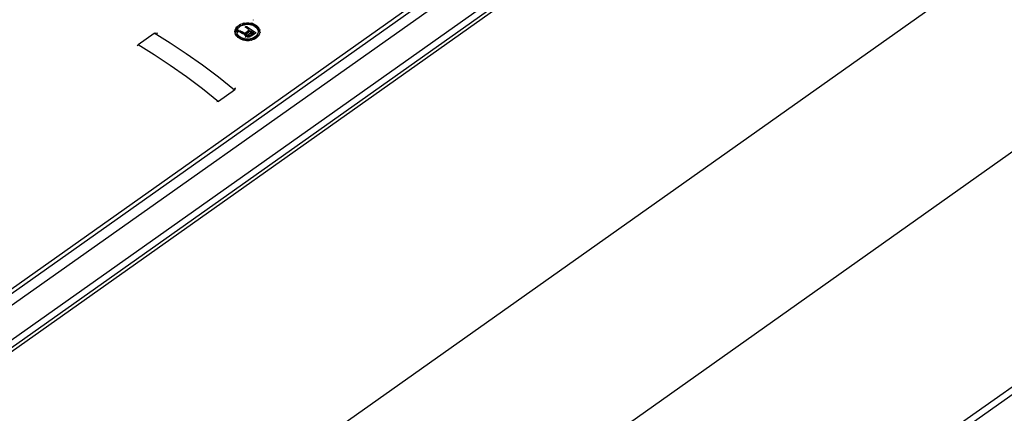
# Model space of a CAD drawing. Extents: x -2478 to 2176, y -2333 to 2179.
# Drawn here: x -1387 to -1301, y 1441 to 1475 of the extents above; entities that cross this region are included whole.
import ezdxf

# ---------------------------------------------------------------- set-up
doc = ezdxf.new("R2010")
doc.units = 0
doc.layers.get('0').update_dxf_attribs({"linetype": 'CONTINUOUS'})

msp = doc.modelspace()

# ---------------------------------------------------------------- linework, layer by layer
for p, q in [((-1111.536, 1614.631), (-1553.478, 1302.131)), ((-1524.84, 1304.703), (-1147.952, 1571.203)), ((-1147.952, 1550.54), (-1524.84, 1284.04)), ((-1460.672, 1398.815), (-1246.768, 1550.068)), ((-1459.356, 1396.701), (-1244.377, 1548.714)), ((-1244.118, 1548.166), (-1459.082, 1396.216)), ((-1459.079, 1395.881), (-1244.118, 1547.881)), ((-1251.897, 1547.441), (-1402.51, 1440.941)), ((-1402.926, 1441.1), (-1261.068, 1541.456)), ((-1174.64, 1530.995), (-1438.048, 1344.738)), ((-1368.451, 1474.404), (-1368.357, 1474.538)), ((-1368.31, 1474.571), (-1368.357, 1474.538)), ((-1368.357, 1474.325), (-1368.357, 1474.538)), ((-1368.286, 1474.604), (-1368.31, 1474.571)), ((-1368.286, 1474.392), (-1368.31, 1474.571)), ((-1368.286, 1474.604), (-1368.133, 1474.713)), ((-1368.246, 1474.421), (-1368.216, 1474.471)), ((-1368.216, 1474.471), (-1368.133, 1474.533)), ((-1368.074, 1474.738), (-1368.133, 1474.713)), ((-1368.133, 1474.533), (-1368.133, 1474.713)), ((-1368.133, 1474.533), (-1368.074, 1474.585)), ((-1368.039, 1474.763), (-1368.074, 1474.738)), ((-1368.074, 1474.585), (-1368.074, 1474.738)), ((-1368.074, 1474.585), (-1368.015, 1474.613)), ((-1368.039, 1474.763), (-1367.85, 1474.829)), ((-1368.039, 1474.601), (-1368.039, 1474.763)), ((-1368.015, 1474.613), (-1367.945, 1474.663)), ((-1367.945, 1474.663), (-1367.85, 1474.685)), ((-1367.791, 1474.838), (-1367.85, 1474.829)), ((-1367.85, 1474.685), (-1367.85, 1474.829)), ((-1367.85, 1474.685), (-1367.791, 1474.699)), ((-1367.744, 1474.854), (-1367.791, 1474.838)), ((-1367.791, 1474.699), (-1367.791, 1474.838)), ((-1367.791, 1474.699), (-1367.744, 1474.71)), ((-1367.685, 1474.863), (-1367.744, 1474.854)), ((-1367.744, 1474.71), (-1367.744, 1474.854)), ((-1367.744, 1474.71), (-1367.685, 1474.724)), ((-1367.685, 1474.724), (-1367.685, 1474.863)), ((-1367.685, 1474.724), (-1367.65, 1474.732)), ((-1367.65, 1474.871), (-1367.532, 1474.888)), ((-1367.65, 1474.732), (-1367.65, 1474.871)), ((-1367.65, 1474.732), (-1367.603, 1474.754)), ((-1367.626, 1474.521), (-1367.595, 1474.543)), ((-1367.52, 1474.446), (-1367.626, 1474.521)), ((-1367.603, 1474.754), (-1367.532, 1474.76)), ((-1367.52, 1474.55), (-1367.595, 1474.543)), ((-1367.532, 1474.888), (-1367.438, 1474.888)), ((-1367.532, 1474.76), (-1367.532, 1474.888)), ((-1367.532, 1474.76), (-1367.438, 1474.763)), ((-1367.52, 1474.55), (-1367.52, 1474.596)), ((-1367.456, 1474.55), (-1367.52, 1474.55)), ((-1367.52, 1474.446), (-1367.52, 1474.55)), ((-1367.456, 1474.55), (-1366.684, 1474.004)), ((-1367.438, 1474.888), (-1367.379, 1474.879)), ((-1367.438, 1474.763), (-1367.438, 1474.888)), ((-1367.438, 1474.763), (-1367.379, 1474.763)), ((-1367.379, 1474.879), (-1367.332, 1474.879)), ((-1367.379, 1474.763), (-1367.379, 1474.879)), ((-1367.379, 1474.763), (-1367.332, 1474.763)), ((-1367.332, 1474.879), (-1367.273, 1474.871)), ((-1367.332, 1474.763), (-1367.332, 1474.879)), ((-1367.332, 1474.763), (-1367.273, 1474.757)), ((-1367.273, 1474.871), (-1367.226, 1474.871)), ((-1367.273, 1474.757), (-1367.273, 1474.871)), ((-1367.273, 1474.757), (-1367.226, 1474.752)), ((-1367.226, 1474.871), (-1367.108, 1474.854)), ((-1367.226, 1474.752), (-1367.226, 1474.871)), ((-1367.226, 1474.752), (-1367.167, 1474.746)), ((-1367.167, 1474.746), (-1367.108, 1474.728)), ((-1367.108, 1474.854), (-1367.072, 1474.846)), ((-1367.108, 1474.728), (-1367.108, 1474.854)), ((-1367.108, 1474.728), (-1367.072, 1474.717)), ((-1367.072, 1474.717), (-1367.072, 1474.846)), ((-1367.025, 1474.829), (-1367.072, 1474.846)), ((-1367.072, 1474.717), (-1367.025, 1474.703)), ((-1367.025, 1474.703), (-1367.025, 1474.829)), ((-1366.966, 1474.821), (-1367.025, 1474.829)), ((-1367.025, 1474.703), (-1366.966, 1474.678)), ((-1366.966, 1474.821), (-1366.919, 1474.804)), ((-1366.966, 1474.678), (-1366.966, 1474.821)), ((-1366.966, 1474.678), (-1366.919, 1474.654)), ((-1366.919, 1474.654), (-1366.919, 1474.804)), ((-1366.884, 1474.779), (-1366.919, 1474.804)), ((-1366.919, 1474.654), (-1366.884, 1474.638)), ((-1366.896, 1475.113), (-1366.896, 1475.14)), ((-1366.884, 1474.638), (-1366.884, 1474.779)), ((-1366.825, 1474.754), (-1366.884, 1474.779)), ((-1366.884, 1474.638), (-1366.849, 1474.621)), ((-1366.849, 1474.621), (-1366.825, 1474.604)), ((-1366.825, 1474.754), (-1366.778, 1474.738)), ((-1366.825, 1474.604), (-1366.825, 1474.754)), ((-1366.825, 1474.604), (-1366.778, 1474.571)), ((-1366.778, 1474.738), (-1366.695, 1474.679)), ((-1366.778, 1474.571), (-1366.778, 1474.738)), ((-1366.778, 1474.571), (-1366.695, 1474.508)), ((-1366.695, 1474.679), (-1366.648, 1474.663)), ((-1366.695, 1474.508), (-1366.695, 1474.679)), ((-1366.695, 1474.508), (-1366.648, 1474.458)), ((-1366.648, 1474.663), (-1366.625, 1474.629)), ((-1366.648, 1474.458), (-1366.625, 1474.629)), ((-1366.648, 1474.458), (-1366.6, 1474.4)), ((-1366.625, 1474.629), (-1366.542, 1474.571)), ((-1366.625, 1474.629), (-1366.625, 1474.433)), ((-1366.542, 1474.359), (-1366.542, 1474.571)), ((-1366.495, 1474.504), (-1366.542, 1474.571)), ((-1366.495, 1474.292), (-1366.495, 1474.504)), ((-1366.46, 1474.479), (-1366.495, 1474.504)), ((-1366.46, 1474.479), (-1366.424, 1474.438)), ((-1377.054, 1472.971), (-1375.64, 1473.971)), ((-1375.64, 1473.971), (-1375.487, 1474)), ((-1374.229, 1473.109), (-1375.64, 1473.971)), ((-1375.487, 1474), (-1375.328, 1473.974)), ((-1368.534, 1474.146), (-1368.522, 1474.221)), ((-1368.522, 1474.188), (-1368.534, 1474.146)), ((-1368.534, 1474.113), (-1368.522, 1474.188)), ((-1368.534, 1474.113), (-1368.534, 1474.146)), ((-1368.487, 1474.117), (-1368.534, 1474.146)), ((-1368.534, 1474.113), (-1368.522, 1474.071)), ((-1368.522, 1474.038), (-1368.534, 1474.113)), ((-1368.487, 1474.084), (-1368.534, 1474.113)), ((-1368.522, 1474.221), (-1368.51, 1474.263)), ((-1368.522, 1474.188), (-1368.522, 1474.221)), ((-1368.463, 1474.15), (-1368.522, 1474.188)), ((-1368.522, 1474.038), (-1368.487, 1474.084)), ((-1368.522, 1474.038), (-1368.522, 1474.071)), ((-1368.522, 1474.038), (-1368.51, 1473.996)), ((-1368.51, 1474.263), (-1368.487, 1474.329)), ((-1368.487, 1474.296), (-1368.51, 1474.263)), ((-1368.51, 1473.963), (-1368.51, 1473.996)), ((-1368.498, 1473.921), (-1368.51, 1473.963)), ((-1368.498, 1473.921), (-1368.475, 1473.888)), ((-1368.463, 1474.363), (-1368.487, 1474.329)), ((-1368.487, 1474.296), (-1368.463, 1474.363)), ((-1368.487, 1474.296), (-1368.487, 1474.329)), ((-1368.451, 1474.192), (-1368.487, 1474.296)), ((-1368.487, 1474.117), (-1368.463, 1474.15)), ((-1368.475, 1473.854), (-1368.475, 1473.888)), ((-1368.381, 1473.721), (-1368.475, 1473.854)), ((-1368.451, 1474.404), (-1368.463, 1474.363)), ((-1368.463, 1474.15), (-1368.451, 1474.192)), ((-1368.451, 1474.192), (-1368.357, 1474.325)), ((-1368.381, 1473.721), (-1368.345, 1473.767)), ((-1368.345, 1473.679), (-1368.381, 1473.721)), ((-1368.357, 1474.325), (-1368.31, 1474.359)), ((-1368.357, 1474.171), (-1368.345, 1474.229)), ((-1368.357, 1474.104), (-1368.357, 1474.171)), ((-1368.345, 1474.046), (-1368.357, 1474.104)), ((-1368.322, 1474.084), (-1368.357, 1474.104)), ((-1368.345, 1474.017), (-1368.357, 1473.959)), ((-1368.357, 1473.959), (-1368.357, 1473.892)), ((-1368.322, 1473.929), (-1368.357, 1473.959)), ((-1368.357, 1473.892), (-1368.322, 1473.929)), ((-1368.357, 1473.892), (-1368.345, 1473.834)), ((-1368.345, 1474.229), (-1368.322, 1474.296)), ((-1368.322, 1474.084), (-1368.345, 1474.017)), ((-1368.345, 1474.017), (-1368.345, 1474.046)), ((-1368.345, 1473.834), (-1368.298, 1473.863)), ((-1368.345, 1473.834), (-1368.345, 1473.767)), ((-1368.345, 1473.767), (-1368.322, 1473.717)), ((-1368.322, 1473.646), (-1368.345, 1473.679)), ((-1368.322, 1474.296), (-1368.31, 1474.359)), ((-1368.216, 1474.259), (-1368.322, 1474.084)), ((-1368.298, 1473.863), (-1368.322, 1473.929)), ((-1368.322, 1473.717), (-1368.322, 1473.646)), ((-1368.322, 1473.646), (-1368.276, 1473.613)), ((-1368.31, 1474.359), (-1368.286, 1474.392)), ((-1368.263, 1473.804), (-1368.298, 1473.863)), ((-1368.286, 1474.392), (-1368.246, 1474.421)), ((-1368.276, 1473.613), (-1368.263, 1473.804)), ((-1368.204, 1473.563), (-1368.276, 1473.613)), ((-1368.204, 1473.746), (-1368.263, 1473.804)), ((-1368.204, 1474.113), (-1368.074, 1474.204)), ((-1368.204, 1474.07), (-1368.204, 1474.113)), ((-1368.204, 1473.563), (-1368.204, 1473.746)), ((-1368.157, 1473.696), (-1368.204, 1473.746)), ((-1368.157, 1473.529), (-1368.157, 1473.696)), ((-1368.015, 1473.596), (-1368.157, 1473.696)), ((-1368.074, 1474.071), (-1368.098, 1474.088)), ((-1368.074, 1474.071), (-1368.074, 1474.204)), ((-1368.039, 1474.046), (-1368.074, 1474.071)), ((-1368.039, 1474.196), (-1367.945, 1474.129)), ((-1368.039, 1474.046), (-1368.039, 1474.196)), ((-1367.945, 1473.979), (-1368.039, 1474.046)), ((-1368.015, 1473.454), (-1368.015, 1473.596)), ((-1367.874, 1473.529), (-1368.015, 1473.596)), ((-1367.945, 1473.979), (-1367.945, 1474.129)), ((-1367.909, 1473.954), (-1367.945, 1473.979)), ((-1367.909, 1474.121), (-1367.791, 1474.038)), ((-1367.909, 1473.954), (-1367.909, 1474.121)), ((-1367.862, 1473.938), (-1367.909, 1473.954)), ((-1367.768, 1473.904), (-1367.839, 1473.921)), ((-1367.791, 1474.038), (-1367.685, 1474.013)), ((-1367.768, 1473.904), (-1367.791, 1474.038)), ((-1367.65, 1473.921), (-1367.768, 1473.904)), ((-1367.685, 1474.013), (-1367.591, 1474.046)), ((-1367.65, 1473.921), (-1367.685, 1474.013)), ((-1367.674, 1473.821), (-1367.662, 1473.879)), ((-1367.662, 1473.796), (-1367.674, 1473.821)), ((-1367.662, 1473.879), (-1367.65, 1473.921)), ((-1367.662, 1473.796), (-1367.662, 1473.879)), ((-1367.662, 1473.796), (-1367.591, 1473.834)), ((-1367.638, 1473.763), (-1367.662, 1473.796)), ((-1367.603, 1473.738), (-1367.638, 1473.763)), ((-1367.567, 1473.696), (-1367.603, 1473.738)), ((-1367.603, 1473.606), (-1367.603, 1473.639)), ((-1367.591, 1474.046), (-1367.423, 1474.165)), ((-1367.591, 1473.834), (-1367.591, 1474.046)), ((-1367.591, 1473.834), (-1367.532, 1473.888)), ((-1367.567, 1473.65), (-1367.567, 1473.696)), ((-1367.497, 1473.75), (-1367.544, 1473.679)), ((-1367.497, 1473.663), (-1367.544, 1473.679)), ((-1367.532, 1473.888), (-1367.497, 1473.9)), ((-1367.532, 1473.854), (-1367.532, 1473.888)), ((-1367.509, 1473.821), (-1367.532, 1473.854)), ((-1367.273, 1474.271), (-1367.52, 1474.446)), ((-1367.497, 1473.75), (-1367.509, 1473.821)), ((-1367.426, 1473.763), (-1367.509, 1473.821)), ((-1367.497, 1473.963), (-1367.317, 1474.09)), ((-1367.497, 1473.963), (-1367.273, 1474.059)), ((-1367.497, 1473.9), (-1367.497, 1473.963)), ((-1367.426, 1473.763), (-1367.497, 1473.75)), ((-1367.497, 1473.663), (-1367.497, 1473.75)), ((-1367.438, 1473.638), (-1367.497, 1473.663)), ((-1367.438, 1473.638), (-1367.426, 1473.763)), ((-1367.379, 1473.638), (-1367.438, 1473.638)), ((-1367.167, 1473.984), (-1367.426, 1473.763)), ((-1367.379, 1473.746), (-1367.426, 1473.763)), ((-1367.423, 1474.165), (-1367.317, 1474.24)), ((-1367.317, 1474.09), (-1367.423, 1474.165)), ((-1367.379, 1473.638), (-1367.379, 1473.746)), ((-1367.285, 1473.746), (-1367.379, 1473.746)), ((-1367.296, 1473.638), (-1367.379, 1473.638)), ((-1367.317, 1474.24), (-1367.273, 1474.271)), ((-1367.317, 1474.24), (-1367.273, 1474.209)), ((-1367.317, 1474.09), (-1367.273, 1474.121)), ((-1367.273, 1474.059), (-1367.317, 1474.09)), ((-1367.296, 1473.638), (-1367.285, 1473.746)), ((-1367.237, 1473.646), (-1367.296, 1473.638)), ((-1367.167, 1473.796), (-1367.285, 1473.746)), ((-1367.273, 1474.209), (-1367.211, 1474.165)), ((-1367.273, 1474.121), (-1367.273, 1474.209)), ((-1367.273, 1474.121), (-1367.211, 1474.165)), ((-1367.179, 1473.671), (-1367.237, 1473.646)), ((-1367.167, 1474.196), (-1367.211, 1474.165)), ((-1367.211, 1474.165), (-1367.167, 1474.134)), ((-1367.131, 1473.704), (-1367.179, 1473.671)), ((-1367.167, 1474.196), (-1366.884, 1473.996)), ((-1367.167, 1474.134), (-1367.167, 1473.984)), ((-1367.167, 1474.134), (-1366.928, 1473.965)), ((-1367.034, 1473.89), (-1367.167, 1473.984)), ((-1367.034, 1473.89), (-1367.167, 1473.796)), ((-1367.131, 1473.704), (-1367.167, 1473.796)), ((-1367.061, 1473.738), (-1367.131, 1473.704)), ((-1366.94, 1473.823), (-1367.061, 1473.738)), ((-1366.928, 1473.965), (-1367.034, 1473.89)), ((-1366.94, 1473.823), (-1367.034, 1473.89)), ((-1366.884, 1473.863), (-1366.94, 1473.823)), ((-1366.849, 1473.604), (-1366.931, 1473.563)), ((-1366.928, 1473.965), (-1366.884, 1473.996)), ((-1366.884, 1473.934), (-1366.928, 1473.965)), ((-1366.884, 1473.863), (-1366.884, 1473.934)), ((-1366.884, 1473.934), (-1366.834, 1473.898)), ((-1366.834, 1473.898), (-1366.884, 1473.863)), ((-1366.719, 1473.696), (-1366.849, 1473.604)), ((-1366.837, 1473.463), (-1366.849, 1473.604)), ((-1366.684, 1474.004), (-1366.834, 1473.898)), ((-1366.742, 1473.513), (-1366.719, 1473.696)), ((-1366.66, 1473.754), (-1366.719, 1473.696)), ((-1366.613, 1473.804), (-1366.66, 1473.754)), ((-1366.66, 1473.554), (-1366.66, 1473.754)), ((-1366.542, 1473.921), (-1366.613, 1473.804)), ((-1366.589, 1473.621), (-1366.613, 1473.804)), ((-1366.613, 1473.588), (-1366.589, 1473.621)), ((-1366.6, 1474.4), (-1366.542, 1474.359)), ((-1366.589, 1473.621), (-1366.542, 1473.654)), ((-1366.542, 1474.359), (-1366.542, 1474.304)), ((-1366.542, 1474.304), (-1366.519, 1474.238)), ((-1366.542, 1474.304), (-1366.495, 1474.292)), ((-1366.519, 1473.988), (-1366.542, 1473.921)), ((-1366.507, 1473.834), (-1366.542, 1473.921)), ((-1366.542, 1473.709), (-1366.519, 1473.775)), ((-1366.542, 1473.654), (-1366.542, 1473.709)), ((-1366.519, 1473.688), (-1366.542, 1473.654)), ((-1366.519, 1474.238), (-1366.507, 1474.179)), ((-1366.507, 1474.046), (-1366.519, 1473.988)), ((-1366.519, 1473.775), (-1366.507, 1473.834)), ((-1366.483, 1473.713), (-1366.519, 1473.688)), ((-1366.507, 1474.179), (-1366.507, 1474.046)), ((-1366.495, 1474.292), (-1366.46, 1474.267)), ((-1366.413, 1473.813), (-1366.483, 1473.713)), ((-1366.46, 1474.267), (-1366.424, 1474.404)), ((-1366.46, 1474.267), (-1366.424, 1474.225)), ((-1366.424, 1474.404), (-1366.424, 1474.438)), ((-1366.377, 1474.338), (-1366.424, 1474.404)), ((-1366.424, 1474.192), (-1366.424, 1474.225)), ((-1366.424, 1474.192), (-1366.377, 1474.125)), ((-1366.413, 1473.813), (-1366.401, 1473.854)), ((-1366.401, 1473.854), (-1366.377, 1473.888)), ((-1366.377, 1474.338), (-1366.354, 1474.254)), ((-1366.377, 1474.125), (-1366.342, 1474.179)), ((-1366.377, 1474.125), (-1366.33, 1474.071)), ((-1366.365, 1473.929), (-1366.377, 1473.888)), ((-1366.365, 1473.963), (-1366.342, 1473.996)), ((-1366.365, 1473.929), (-1366.365, 1473.963)), ((-1366.354, 1474.221), (-1366.354, 1474.254)), ((-1366.342, 1474.179), (-1366.354, 1474.221)), ((-1366.342, 1474.113), (-1366.342, 1474.179)), ((-1366.33, 1474.071), (-1366.342, 1474.113)), ((-1366.342, 1473.996), (-1366.33, 1474.071)), ((-1366.33, 1474.038), (-1366.342, 1473.996)), ((-1366.33, 1474.071), (-1366.33, 1474.038)), ((-1377.095, 1472.864), (-1377.054, 1472.971)), ((-1377.054, 1472.971), (-1375.644, 1472.109)), ((-1372.813, 1472.176), (-1374.229, 1473.109)), ((-1368.157, 1473.529), (-1368.204, 1473.563)), ((-1368.086, 1473.479), (-1368.157, 1473.529)), ((-1368.015, 1473.454), (-1368.086, 1473.479)), ((-1367.945, 1473.429), (-1368.015, 1473.454)), ((-1367.886, 1473.404), (-1367.945, 1473.429)), ((-1367.85, 1473.396), (-1367.886, 1473.404)), ((-1367.85, 1473.396), (-1367.874, 1473.529)), ((-1367.791, 1473.504), (-1367.874, 1473.529)), ((-1367.803, 1473.379), (-1367.85, 1473.396)), ((-1367.803, 1473.379), (-1367.791, 1473.504)), ((-1367.744, 1473.371), (-1367.803, 1473.379)), ((-1367.697, 1473.488), (-1367.791, 1473.504)), ((-1367.697, 1473.354), (-1367.744, 1473.371)), ((-1367.697, 1473.354), (-1367.697, 1473.488)), ((-1367.615, 1473.463), (-1367.697, 1473.488)), ((-1367.638, 1473.346), (-1367.697, 1473.354)), ((-1367.591, 1473.346), (-1367.638, 1473.346)), ((-1367.591, 1473.346), (-1367.615, 1473.463)), ((-1367.52, 1473.463), (-1367.615, 1473.463)), ((-1367.532, 1473.338), (-1367.591, 1473.346)), ((-1367.532, 1473.338), (-1367.52, 1473.463)), ((-1367.532, 1473.338), (-1367.438, 1473.338)), ((-1367.438, 1473.454), (-1367.52, 1473.463)), ((-1367.497, 1473.45), (-1367.52, 1473.463)), ((-1367.438, 1473.425), (-1367.497, 1473.45)), ((-1367.344, 1473.454), (-1367.438, 1473.454)), ((-1367.438, 1473.425), (-1367.438, 1473.454)), ((-1367.438, 1473.338), (-1367.438, 1473.425)), ((-1367.296, 1473.425), (-1367.438, 1473.425)), ((-1367.438, 1473.338), (-1367.379, 1473.329)), ((-1367.379, 1473.329), (-1367.32, 1473.338)), ((-1367.296, 1473.425), (-1367.344, 1473.454)), ((-1367.32, 1473.338), (-1367.296, 1473.425)), ((-1367.296, 1473.425), (-1367.296, 1473.463)), ((-1367.261, 1473.463), (-1367.296, 1473.425)), ((-1367.237, 1473.434), (-1367.296, 1473.425)), ((-1367.273, 1473.338), (-1367.226, 1473.354)), ((-1367.167, 1473.479), (-1367.261, 1473.463)), ((-1367.237, 1473.434), (-1367.261, 1473.463)), ((-1367.167, 1473.479), (-1367.237, 1473.434)), ((-1367.226, 1473.354), (-1367.237, 1473.434)), ((-1367.226, 1473.354), (-1367.167, 1473.363)), ((-1367.137, 1473.488), (-1367.167, 1473.479)), ((-1367.167, 1473.363), (-1367.167, 1473.479)), ((-1367.002, 1473.529), (-1367.137, 1473.488)), ((-1367.12, 1473.363), (-1367.072, 1473.379)), ((-1367.072, 1473.379), (-1367.014, 1473.388)), ((-1367.014, 1473.388), (-1367.002, 1473.529)), ((-1366.931, 1473.417), (-1367.014, 1473.388)), ((-1366.931, 1473.563), (-1367.002, 1473.529)), ((-1366.931, 1473.417), (-1366.931, 1473.563)), ((-1366.872, 1473.438), (-1366.931, 1473.417)), ((-1366.872, 1473.438), (-1366.837, 1473.463)), ((-1366.837, 1473.463), (-1366.778, 1473.488)), ((-1366.778, 1473.488), (-1366.742, 1473.513)), ((-1366.742, 1473.513), (-1366.695, 1473.529)), ((-1366.66, 1473.554), (-1366.695, 1473.529)), ((-1366.613, 1473.588), (-1366.66, 1473.554)), ((-1375.644, 1472.109), (-1374.228, 1471.176)), ((-1371.396, 1471.173), (-1372.813, 1472.176)), ((-1374.228, 1471.176), (-1372.81, 1470.173)), ((-1369.98, 1470.104), (-1371.396, 1471.173)), ((-1372.81, 1470.173), (-1371.394, 1469.104)), ((-1368.569, 1468.971), (-1369.98, 1470.104)), ((-1371.394, 1469.104), (-1369.983, 1467.971)), ((-1368.569, 1468.971), (-1369.983, 1467.971)), ((-1368.528, 1469.078), (-1368.569, 1468.971)), ((-1368.563, 1469.189), (-1368.528, 1469.078)), ((-1369.983, 1467.971), (-1370.137, 1467.942))]:
    msp.add_line(p, q)

doc.saveas('drawing.dxf')
